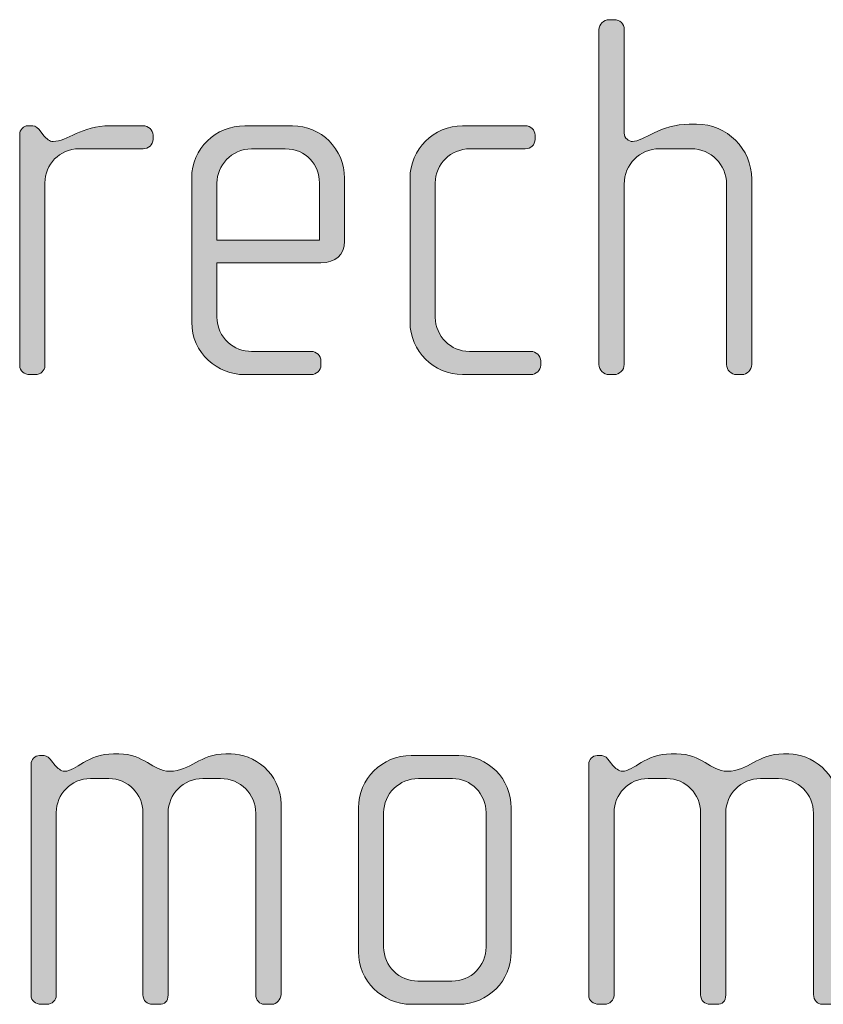
# Model space of a CAD drawing. Units: inches. Extents: x 6 to 184, y -291 to 306.
# Drawn here: x 128 to 131, y -271 to -266 of the extents above; entities that cross this region are included whole.
import ezdxf

# ---------------------------------------------------------------- set-up
doc = ezdxf.new("R2010")
doc.units = ezdxf.units.IN
doc.header["$MEASUREMENT"] = 0
doc.layers.add('Layer 1', color=7, linetype='Continuous')

msp = doc.modelspace()

# ---------------------------------------------------------------- hatches: boundary and pattern name
at = {"layer": 'Layer 1', "true_color": 0x231f20}
h = msp.add_hatch(color=179, dxfattribs=at)
h.dxf.hatch_style = 2
edge = h.paths.add_edge_path()
edge.add_spline(control_points=[(130.9791, -267.6653), (130.9791, -267.6653), (130.9543, -267.6653), (130.9543, -267.6653), (130.9295, -267.6653), (130.9074, -267.6429), (130.9074, -267.6185), (130.9074, -267.6185), (130.9074, -266.7686), (130.9074, -266.7686), (130.9074, -266.6769), (130.8334, -266.6028), (130.7421, -266.6028), (130.7421, -266.6028), (130.5912, -266.6028), (130.5912, -266.6028), (130.4995, -266.6028), (130.4258, -266.6769), (130.4258, -266.7686), (130.4258, -266.7686), (130.4258, -267.6185), (130.4258, -267.6185), (130.4258, -267.6429), (130.4034, -267.6653), (130.3786, -267.6653), (130.3786, -267.6653), (130.3541, -267.6653), (130.3541, -267.6653), (130.3293, -267.6653), (130.3069, -267.6429), (130.3069, -267.6185), (130.3069, -267.6185), (130.3069, -266.042), (130.3069, -266.042), (130.3069, -266.0172), (130.3293, -265.9951), (130.3541, -265.9951), (130.3541, -265.9951), (130.3786, -265.9951), (130.3786, -265.9951), (130.4058, -265.9951), (130.4258, -266.0148), (130.4258, -266.042), (130.4258, -266.042), (130.4258, -266.5288), (130.4258, -266.5288), (130.4258, -266.5536), (130.4479, -266.5684), (130.4651, -266.5684), (130.5147, -266.5684), (130.5987, -266.4867), (130.7317, -266.4867), (130.7317, -266.4867), (130.7665, -266.4867), (130.7665, -266.4867), (130.9098, -266.4867), (131.0259, -266.6028), (131.0259, -266.7462), (131.0259, -266.7462), (131.0259, -267.6185), (131.0259, -267.6185), (131.0259, -267.6429), (131.0039, -267.6653), (130.9791, -267.6653)], knot_values=[0, 0, 0, 0, 1, 1, 1, 2, 2, 2, 3, 3, 3, 4, 4, 4, 5, 5, 5, 6, 6, 6, 7, 7, 7, 8, 8, 8, 9, 9, 9, 10, 10, 10, 11, 11, 11, 12, 12, 12, 13, 13, 13, 14, 14, 14, 15, 15, 15, 16, 16, 16, 17, 17, 17, 18, 18, 18, 19, 19, 19, 20, 20, 20, 21, 21, 21, 21], degree=3, periodic=1)
h = msp.add_hatch(color=179, dxfattribs=at)
h.dxf.hatch_style = 2
edge = h.paths.add_edge_path()
edge.add_spline(control_points=[(128.1613, -266.6028), (128.1613, -266.6028), (127.8599, -266.6028), (127.8599, -266.6028), (127.7683, -266.6028), (127.6994, -266.6769), (127.6994, -266.7634), (127.6994, -266.7634), (127.6994, -267.6233), (127.6994, -267.6233), (127.6994, -267.6457), (127.6794, -267.6653), (127.6549, -267.6653), (127.6549, -267.6653), (127.6277, -267.6653), (127.6277, -267.6653), (127.6029, -267.6653), (127.5808, -267.6481), (127.5808, -267.6233), (127.5808, -267.6233), (127.5808, -266.536), (127.5808, -266.536), (127.5808, -266.514), (127.5981, -266.4943), (127.6201, -266.4943), (127.6201, -266.4943), (127.6425, -266.4943), (127.6425, -266.4943), (127.6549, -266.4943), (127.6697, -266.5091), (127.6773, -266.5188), (127.6773, -266.5188), (127.6945, -266.5412), (127.6945, -266.5412), (127.7069, -266.556), (127.7214, -266.5684), (127.7386, -266.5684), (127.8031, -266.5684), (127.8723, -266.4943), (128.0056, -266.4943), (128.0056, -266.4943), (128.1613, -266.4943), (128.1613, -266.4943), (128.1861, -266.4943), (128.2085, -266.514), (128.2085, -266.5388), (128.2085, -266.5388), (128.2085, -266.5584), (128.2085, -266.5584), (128.2085, -266.5832), (128.1861, -266.6028), (128.1613, -266.6028)], knot_values=[0, 0, 0, 0, 1, 1, 1, 2, 2, 2, 3, 3, 3, 4, 4, 4, 5, 5, 5, 6, 6, 6, 7, 7, 7, 8, 8, 8, 9, 9, 9, 10, 10, 10, 11, 11, 11, 12, 12, 12, 13, 13, 13, 14, 14, 14, 15, 15, 15, 16, 16, 16, 17, 17, 17, 17], degree=3, periodic=1)
h = msp.add_hatch(color=179, dxfattribs=at)
h.dxf.hatch_style = 2
edge = h.paths.add_edge_path()
edge.add_spline(control_points=[(128.9985, -267.1389), (128.9985, -267.1389), (128.5093, -267.1389), (128.5093, -267.1389), (128.5093, -267.1389), (128.5093, -267.3935), (128.5093, -267.3935), (128.5093, -267.4948), (128.5909, -267.5565), (128.6722, -267.5565), (128.6722, -267.5565), (128.9513, -267.5565), (128.9513, -267.5565), (128.9789, -267.5565), (128.9985, -267.5764), (128.9985, -267.6012), (128.9985, -267.6012), (128.9985, -267.6209), (128.9985, -267.6209), (128.9985, -267.6457), (128.9789, -267.6653), (128.9513, -267.6653), (128.9513, -267.6653), (128.6378, -267.6653), (128.6378, -267.6653), (128.5145, -267.6653), (128.3904, -267.5664), (128.3904, -267.4183), (128.3904, -267.4183), (128.3904, -266.7389), (128.3904, -266.7389), (128.3904, -266.6028), (128.5041, -266.4943), (128.6402, -266.4943), (128.6402, -266.4943), (128.8652, -266.4943), (128.8652, -266.4943), (128.9985, -266.4943), (129.1098, -266.6028), (129.1098, -266.7413), (129.1098, -266.7413), (129.1098, -267.0376), (129.1098, -267.0376), (129.1098, -267.102), (129.0677, -267.1389), (128.9985, -267.1389)], knot_values=[0, 0, 0, 0, 1, 1, 1, 2, 2, 2, 3, 3, 3, 4, 4, 4, 5, 5, 5, 6, 6, 6, 7, 7, 7, 8, 8, 8, 9, 9, 9, 10, 10, 10, 11, 11, 11, 12, 12, 12, 13, 13, 13, 14, 14, 14, 15, 15, 15, 15], degree=3, periodic=1)
edge = h.paths.add_edge_path()
edge.add_spline(control_points=[(128.9913, -266.7634), (128.9913, -266.6793), (128.9293, -266.6028), (128.8304, -266.6028), (128.8304, -266.6028), (128.6722, -266.6028), (128.6722, -266.6028), (128.5758, -266.6028), (128.5093, -266.6845), (128.5093, -266.7634), (128.5093, -266.7634), (128.5093, -267.0328), (128.5093, -267.0328), (128.5093, -267.0328), (128.9913, -267.0328), (128.9913, -267.0328), (128.9913, -267.0328), (128.9913, -266.7634), (128.9913, -266.7634)], knot_values=[0, 0, 0, 0, 1, 1, 1, 2, 2, 2, 3, 3, 3, 4, 4, 4, 5, 5, 5, 6, 6, 6, 6], degree=3, periodic=1)
h = msp.add_hatch(color=179, dxfattribs=at)
h.dxf.hatch_style = 2
edge = h.paths.add_edge_path()
edge.add_spline(control_points=[(129.9862, -267.6653), (129.9862, -267.6653), (129.6651, -267.6653), (129.6651, -267.6653), (129.5294, -267.6653), (129.4178, -267.554), (129.4178, -267.4183), (129.4178, -267.4183), (129.4178, -266.7413), (129.4178, -266.7413), (129.4178, -266.6053), (129.5294, -266.4943), (129.6651, -266.4943), (129.6651, -266.4943), (129.9593, -266.4943), (129.9593, -266.4943), (129.9862, -266.4943), (130.0062, -266.514), (130.0062, -266.5388), (130.0062, -266.5388), (130.0062, -266.5584), (130.0062, -266.5584), (130.0062, -266.5832), (129.9862, -266.6028), (129.9593, -266.6028), (129.9593, -266.6028), (129.6996, -266.6028), (129.6996, -266.6028), (129.6107, -266.6028), (129.5366, -266.6745), (129.5366, -266.7634), (129.5366, -266.7634), (129.5366, -267.3959), (129.5366, -267.3959), (129.5366, -267.4848), (129.6107, -267.5565), (129.6972, -267.5565), (129.6972, -267.5565), (129.9862, -267.5565), (129.9862, -267.5565), (130.011, -267.5565), (130.0331, -267.5764), (130.0331, -267.6012), (130.0331, -267.6012), (130.0331, -267.6209), (130.0331, -267.6209), (130.0331, -267.6457), (130.011, -267.6653), (129.9862, -267.6653)], knot_values=[0, 0, 0, 0, 1, 1, 1, 2, 2, 2, 3, 3, 3, 4, 4, 4, 5, 5, 5, 6, 6, 6, 7, 7, 7, 8, 8, 8, 9, 9, 9, 10, 10, 10, 11, 11, 11, 12, 12, 12, 13, 13, 13, 14, 14, 14, 15, 15, 15, 16, 16, 16, 16], degree=3, periodic=1)
h = msp.add_hatch(color=179, dxfattribs=at)
h.dxf.hatch_style = 2
edge = h.paths.add_edge_path()
edge.add_spline(control_points=[(128.7687, -270.6288), (128.7687, -270.6288), (128.7315, -270.6288), (128.7315, -270.6288), (128.7115, -270.6288), (128.6919, -270.6091), (128.6919, -270.5819), (128.6919, -270.5819), (128.6919, -269.7293), (128.6919, -269.7293), (128.6919, -269.6404), (128.6206, -269.5663), (128.5262, -269.5663), (128.5262, -269.5663), (128.4425, -269.5663), (128.4425, -269.5663), (128.3512, -269.5663), (128.2795, -269.6404), (128.2795, -269.7269), (128.2795, -269.7269), (128.2795, -270.5843), (128.2795, -270.5843), (128.2795, -270.6164), (128.2623, -270.6288), (128.2375, -270.6288), (128.2375, -270.6288), (128.2051, -270.6288), (128.2051, -270.6288), (128.1803, -270.6288), (128.161, -270.6116), (128.161, -270.5843), (128.161, -270.5843), (128.161, -269.7269), (128.161, -269.7269), (128.161, -269.6404), (128.0914, -269.5663), (128.0001, -269.5663), (128.0001, -269.5663), (127.9136, -269.5663), (127.9136, -269.5663), (127.822, -269.5663), (127.7531, -269.6404), (127.7531, -269.7269), (127.7531, -269.7269), (127.7531, -270.5868), (127.7531, -270.5868), (127.7531, -270.6091), (127.7331, -270.6288), (127.7087, -270.6288), (127.7087, -270.6288), (127.6814, -270.6288), (127.6814, -270.6288), (127.6566, -270.6288), (127.6346, -270.6116), (127.6346, -270.5868), (127.6346, -270.5868), (127.6346, -269.4995), (127.6346, -269.4995), (127.6346, -269.4774), (127.6518, -269.4578), (127.6739, -269.4578), (127.6739, -269.4578), (127.6963, -269.4578), (127.6963, -269.4578), (127.7087, -269.4578), (127.7235, -269.4726), (127.731, -269.4823), (127.731, -269.4823), (127.7483, -269.5047), (127.7483, -269.5047), (127.7579, -269.5171), (127.7751, -269.5319), (127.7924, -269.5319), (127.8468, -269.5319), (127.8988, -269.4502), (128.0225, -269.4502), (128.0225, -269.4502), (128.0473, -269.4502), (128.0473, -269.4502), (128.1682, -269.4502), (128.2051, -269.5319), (128.2867, -269.5319), (128.3856, -269.5319), (128.4276, -269.4502), (128.551, -269.4502), (128.551, -269.4502), (128.5758, -269.4502), (128.5758, -269.4502), (128.6798, -269.4502), (128.8107, -269.5391), (128.8107, -269.6876), (128.8107, -269.6876), (128.8107, -270.5819), (128.8107, -270.5819), (128.8107, -270.6064), (128.7883, -270.6288), (128.7687, -270.6288)], knot_values=[0, 0, 0, 0, 1, 1, 1, 2, 2, 2, 3, 3, 3, 4, 4, 4, 5, 5, 5, 6, 6, 6, 7, 7, 7, 8, 8, 8, 9, 9, 9, 10, 10, 10, 11, 11, 11, 12, 12, 12, 13, 13, 13, 14, 14, 14, 15, 15, 15, 16, 16, 16, 17, 17, 17, 18, 18, 18, 19, 19, 19, 20, 20, 20, 21, 21, 21, 22, 22, 22, 23, 23, 23, 24, 24, 24, 25, 25, 25, 26, 26, 26, 27, 27, 27, 28, 28, 28, 29, 29, 29, 30, 30, 30, 31, 31, 31, 32, 32, 32, 32], degree=3, periodic=1)
h = msp.add_hatch(color=179, dxfattribs=at)
h.dxf.hatch_style = 2
edge = h.paths.add_edge_path()
edge.add_spline(control_points=[(129.6472, -270.6288), (129.6472, -270.6288), (129.4226, -270.6288), (129.4226, -270.6288), (129.2865, -270.6288), (129.1752, -270.5175), (129.1752, -270.3818), (129.1752, -270.3818), (129.1752, -269.7048), (129.1752, -269.7048), (129.1752, -269.5687), (129.2865, -269.4578), (129.4226, -269.4578), (129.4226, -269.4578), (129.6472, -269.4578), (129.6472, -269.4578), (129.7857, -269.4578), (129.8942, -269.5687), (129.8942, -269.7048), (129.8942, -269.7048), (129.8942, -270.3818), (129.8942, -270.3818), (129.8942, -270.5175), (129.7857, -270.6288), (129.6472, -270.6288)], knot_values=[0, 0, 0, 0, 1, 1, 1, 2, 2, 2, 3, 3, 3, 4, 4, 4, 5, 5, 5, 6, 6, 6, 7, 7, 7, 8, 8, 8, 8], degree=3, periodic=1)
edge = h.paths.add_edge_path()
edge.add_spline(control_points=[(129.7757, -269.7269), (129.7757, -269.638), (129.7041, -269.5663), (129.6176, -269.5663), (129.6176, -269.5663), (129.457, -269.5663), (129.457, -269.5663), (129.3682, -269.5663), (129.2937, -269.638), (129.2937, -269.7269), (129.2937, -269.7269), (129.2937, -270.3594), (129.2937, -270.3594), (129.2937, -270.4483), (129.3682, -270.5199), (129.4543, -270.5199), (129.4543, -270.5199), (129.6152, -270.5199), (129.6152, -270.5199), (129.7041, -270.5199), (129.7757, -270.4483), (129.7757, -270.3594), (129.7757, -270.3594), (129.7757, -269.7269), (129.7757, -269.7269)], knot_values=[0, 0, 0, 0, 1, 1, 1, 2, 2, 2, 3, 3, 3, 4, 4, 4, 5, 5, 5, 6, 6, 6, 7, 7, 7, 8, 8, 8, 8], degree=3, periodic=1)
h = msp.add_hatch(color=179, dxfattribs=at)
h.dxf.hatch_style = 2
edge = h.paths.add_edge_path()
edge.add_spline(control_points=[(131.3932, -270.6288), (131.3932, -270.6288), (131.3563, -270.6288), (131.3563, -270.6288), (131.3367, -270.6288), (131.3167, -270.6091), (131.3167, -270.5819), (131.3167, -270.5819), (131.3167, -269.7293), (131.3167, -269.7293), (131.3167, -269.6404), (131.245, -269.5663), (131.1513, -269.5663), (131.1513, -269.5663), (131.0673, -269.5663), (131.0673, -269.5663), (130.9756, -269.5663), (130.904, -269.6404), (130.904, -269.7269), (130.904, -269.7269), (130.904, -270.5843), (130.904, -270.5843), (130.904, -270.6164), (130.8868, -270.6288), (130.862, -270.6288), (130.862, -270.6288), (130.8303, -270.6288), (130.8303, -270.6288), (130.8055, -270.6288), (130.7855, -270.6116), (130.7855, -270.5843), (130.7855, -270.5843), (130.7855, -269.7269), (130.7855, -269.7269), (130.7855, -269.6404), (130.7166, -269.5663), (130.6249, -269.5663), (130.6249, -269.5663), (130.5385, -269.5663), (130.5385, -269.5663), (130.4472, -269.5663), (130.3779, -269.6404), (130.3779, -269.7269), (130.3779, -269.7269), (130.3779, -270.5868), (130.3779, -270.5868), (130.3779, -270.6091), (130.3583, -270.6288), (130.3335, -270.6288), (130.3335, -270.6288), (130.3063, -270.6288), (130.3063, -270.6288), (130.2815, -270.6288), (130.2591, -270.6116), (130.2591, -270.5868), (130.2591, -270.5868), (130.2591, -269.4995), (130.2591, -269.4995), (130.2591, -269.4774), (130.2766, -269.4578), (130.299, -269.4578), (130.299, -269.4578), (130.3211, -269.4578), (130.3211, -269.4578), (130.3335, -269.4578), (130.3483, -269.4726), (130.3555, -269.4823), (130.3555, -269.4823), (130.3727, -269.5047), (130.3727, -269.5047), (130.3831, -269.5171), (130.4003, -269.5319), (130.4175, -269.5319), (130.472, -269.5319), (130.5236, -269.4502), (130.647, -269.4502), (130.647, -269.4502), (130.6718, -269.4502), (130.6718, -269.4502), (130.7931, -269.4502), (130.8303, -269.5319), (130.9116, -269.5319), (131.0104, -269.5319), (131.0525, -269.4502), (131.1761, -269.4502), (131.1761, -269.4502), (131.2006, -269.4502), (131.2006, -269.4502), (131.3043, -269.4502), (131.4352, -269.5391), (131.4352, -269.6876), (131.4352, -269.6876), (131.4352, -270.5819), (131.4352, -270.5819), (131.4352, -270.6064), (131.4132, -270.6288), (131.3932, -270.6288)], knot_values=[0, 0, 0, 0, 1, 1, 1, 2, 2, 2, 3, 3, 3, 4, 4, 4, 5, 5, 5, 6, 6, 6, 7, 7, 7, 8, 8, 8, 9, 9, 9, 10, 10, 10, 11, 11, 11, 12, 12, 12, 13, 13, 13, 14, 14, 14, 15, 15, 15, 16, 16, 16, 17, 17, 17, 18, 18, 18, 19, 19, 19, 20, 20, 20, 21, 21, 21, 22, 22, 22, 23, 23, 23, 24, 24, 24, 25, 25, 25, 26, 26, 26, 27, 27, 27, 28, 28, 28, 29, 29, 29, 30, 30, 30, 31, 31, 31, 32, 32, 32, 32], degree=3, periodic=1)

# ---------------------------------------------------------------- linework, layer by layer
at = {"layer": 'Layer 1', "lineweight": 0}
for points, knots in [([(130.9791, -267.6653), (130.9791, -267.6653), (130.9543, -267.6653), (130.9543, -267.6653), (130.9295, -267.6653), (130.9074, -267.6429), (130.9074, -267.6185), (130.9074, -267.6185), (130.9074, -266.7686), (130.9074, -266.7686), (130.9074, -266.6769), (130.8334, -266.6028), (130.7421, -266.6028), (130.7421, -266.6028), (130.5912, -266.6028), (130.5912, -266.6028), (130.4995, -266.6028), (130.4258, -266.6769), (130.4258, -266.7686), (130.4258, -266.7686), (130.4258, -267.6185), (130.4258, -267.6185), (130.4258, -267.6429), (130.4034, -267.6653), (130.3786, -267.6653), (130.3786, -267.6653), (130.3541, -267.6653), (130.3541, -267.6653), (130.3293, -267.6653), (130.3069, -267.6429), (130.3069, -267.6185), (130.3069, -267.6185), (130.3069, -266.042), (130.3069, -266.042), (130.3069, -266.0172), (130.3293, -265.9951), (130.3541, -265.9951), (130.3541, -265.9951), (130.3786, -265.9951), (130.3786, -265.9951), (130.4058, -265.9951), (130.4258, -266.0148), (130.4258, -266.042), (130.4258, -266.042), (130.4258, -266.5288), (130.4258, -266.5288), (130.4258, -266.5536), (130.4479, -266.5684), (130.4651, -266.5684), (130.5147, -266.5684), (130.5987, -266.4867), (130.7317, -266.4867), (130.7317, -266.4867), (130.7665, -266.4867), (130.7665, -266.4867), (130.9098, -266.4867), (131.0259, -266.6028), (131.0259, -266.7462), (131.0259, -266.7462), (131.0259, -267.6185), (131.0259, -267.6185), (131.0259, -267.6429), (131.0039, -267.6653), (130.9791, -267.6653)], [0, 0, 0, 0, 1, 1, 1, 2, 2, 2, 3, 3, 3, 4, 4, 4, 5, 5, 5, 6, 6, 6, 7, 7, 7, 8, 8, 8, 9, 9, 9, 10, 10, 10, 11, 11, 11, 12, 12, 12, 13, 13, 13, 14, 14, 14, 15, 15, 15, 16, 16, 16, 17, 17, 17, 18, 18, 18, 19, 19, 19, 20, 20, 20, 21, 21, 21, 21]), ([(128.1613, -266.6028), (128.1613, -266.6028), (127.8599, -266.6028), (127.8599, -266.6028), (127.7683, -266.6028), (127.6994, -266.6769), (127.6994, -266.7634), (127.6994, -266.7634), (127.6994, -267.6233), (127.6994, -267.6233), (127.6994, -267.6457), (127.6794, -267.6653), (127.6549, -267.6653), (127.6549, -267.6653), (127.6277, -267.6653), (127.6277, -267.6653), (127.6029, -267.6653), (127.5808, -267.6481), (127.5808, -267.6233), (127.5808, -267.6233), (127.5808, -266.536), (127.5808, -266.536), (127.5808, -266.514), (127.5981, -266.4943), (127.6201, -266.4943), (127.6201, -266.4943), (127.6425, -266.4943), (127.6425, -266.4943), (127.6549, -266.4943), (127.6697, -266.5091), (127.6773, -266.5188), (127.6773, -266.5188), (127.6945, -266.5412), (127.6945, -266.5412), (127.7069, -266.556), (127.7214, -266.5684), (127.7386, -266.5684), (127.8031, -266.5684), (127.8723, -266.4943), (128.0056, -266.4943), (128.0056, -266.4943), (128.1613, -266.4943), (128.1613, -266.4943), (128.1861, -266.4943), (128.2085, -266.514), (128.2085, -266.5388), (128.2085, -266.5388), (128.2085, -266.5584), (128.2085, -266.5584), (128.2085, -266.5832), (128.1861, -266.6028), (128.1613, -266.6028)], [0, 0, 0, 0, 1, 1, 1, 2, 2, 2, 3, 3, 3, 4, 4, 4, 5, 5, 5, 6, 6, 6, 7, 7, 7, 8, 8, 8, 9, 9, 9, 10, 10, 10, 11, 11, 11, 12, 12, 12, 13, 13, 13, 14, 14, 14, 15, 15, 15, 16, 16, 16, 17, 17, 17, 17]), ([(128.9985, -267.1389), (128.9985, -267.1389), (128.5093, -267.1389), (128.5093, -267.1389), (128.5093, -267.1389), (128.5093, -267.3935), (128.5093, -267.3935), (128.5093, -267.4948), (128.5909, -267.5565), (128.6722, -267.5565), (128.6722, -267.5565), (128.9513, -267.5565), (128.9513, -267.5565), (128.9789, -267.5565), (128.9985, -267.5764), (128.9985, -267.6012), (128.9985, -267.6012), (128.9985, -267.6209), (128.9985, -267.6209), (128.9985, -267.6457), (128.9789, -267.6653), (128.9513, -267.6653), (128.9513, -267.6653), (128.6378, -267.6653), (128.6378, -267.6653), (128.5145, -267.6653), (128.3904, -267.5664), (128.3904, -267.4183), (128.3904, -267.4183), (128.3904, -266.7389), (128.3904, -266.7389), (128.3904, -266.6028), (128.5041, -266.4943), (128.6402, -266.4943), (128.6402, -266.4943), (128.8652, -266.4943), (128.8652, -266.4943), (128.9985, -266.4943), (129.1098, -266.6028), (129.1098, -266.7413), (129.1098, -266.7413), (129.1098, -267.0376), (129.1098, -267.0376), (129.1098, -267.102), (129.0677, -267.1389), (128.9985, -267.1389)], [0, 0, 0, 0, 1, 1, 1, 2, 2, 2, 3, 3, 3, 4, 4, 4, 5, 5, 5, 6, 6, 6, 7, 7, 7, 8, 8, 8, 9, 9, 9, 10, 10, 10, 11, 11, 11, 12, 12, 12, 13, 13, 13, 14, 14, 14, 15, 15, 15, 15]), ([(129.9862, -267.6653), (129.9862, -267.6653), (129.6651, -267.6653), (129.6651, -267.6653), (129.5294, -267.6653), (129.4178, -267.554), (129.4178, -267.4183), (129.4178, -267.4183), (129.4178, -266.7413), (129.4178, -266.7413), (129.4178, -266.6053), (129.5294, -266.4943), (129.6651, -266.4943), (129.6651, -266.4943), (129.9593, -266.4943), (129.9593, -266.4943), (129.9862, -266.4943), (130.0062, -266.514), (130.0062, -266.5388), (130.0062, -266.5388), (130.0062, -266.5584), (130.0062, -266.5584), (130.0062, -266.5832), (129.9862, -266.6028), (129.9593, -266.6028), (129.9593, -266.6028), (129.6996, -266.6028), (129.6996, -266.6028), (129.6107, -266.6028), (129.5366, -266.6745), (129.5366, -266.7634), (129.5366, -266.7634), (129.5366, -267.3959), (129.5366, -267.3959), (129.5366, -267.4848), (129.6107, -267.5565), (129.6972, -267.5565), (129.6972, -267.5565), (129.9862, -267.5565), (129.9862, -267.5565), (130.011, -267.5565), (130.0331, -267.5764), (130.0331, -267.6012), (130.0331, -267.6012), (130.0331, -267.6209), (130.0331, -267.6209), (130.0331, -267.6457), (130.011, -267.6653), (129.9862, -267.6653)], [0, 0, 0, 0, 1, 1, 1, 2, 2, 2, 3, 3, 3, 4, 4, 4, 5, 5, 5, 6, 6, 6, 7, 7, 7, 8, 8, 8, 9, 9, 9, 10, 10, 10, 11, 11, 11, 12, 12, 12, 13, 13, 13, 14, 14, 14, 15, 15, 15, 16, 16, 16, 16]), ([(128.9913, -266.7634), (128.9913, -266.6793), (128.9293, -266.6028), (128.8304, -266.6028), (128.8304, -266.6028), (128.6722, -266.6028), (128.6722, -266.6028), (128.5758, -266.6028), (128.5093, -266.6845), (128.5093, -266.7634), (128.5093, -266.7634), (128.5093, -267.0328), (128.5093, -267.0328), (128.5093, -267.0328), (128.9913, -267.0328), (128.9913, -267.0328), (128.9913, -267.0328), (128.9913, -266.7634), (128.9913, -266.7634)], [0, 0, 0, 0, 1, 1, 1, 2, 2, 2, 3, 3, 3, 4, 4, 4, 5, 5, 5, 6, 6, 6, 6]), ([(128.7687, -270.6288), (128.7687, -270.6288), (128.7315, -270.6288), (128.7315, -270.6288), (128.7115, -270.6288), (128.6919, -270.6091), (128.6919, -270.5819), (128.6919, -270.5819), (128.6919, -269.7293), (128.6919, -269.7293), (128.6919, -269.6404), (128.6206, -269.5663), (128.5262, -269.5663), (128.5262, -269.5663), (128.4425, -269.5663), (128.4425, -269.5663), (128.3512, -269.5663), (128.2795, -269.6404), (128.2795, -269.7269), (128.2795, -269.7269), (128.2795, -270.5843), (128.2795, -270.5843), (128.2795, -270.6164), (128.2623, -270.6288), (128.2375, -270.6288), (128.2375, -270.6288), (128.2051, -270.6288), (128.2051, -270.6288), (128.1803, -270.6288), (128.161, -270.6116), (128.161, -270.5843), (128.161, -270.5843), (128.161, -269.7269), (128.161, -269.7269), (128.161, -269.6404), (128.0914, -269.5663), (128.0001, -269.5663), (128.0001, -269.5663), (127.9136, -269.5663), (127.9136, -269.5663), (127.822, -269.5663), (127.7531, -269.6404), (127.7531, -269.7269), (127.7531, -269.7269), (127.7531, -270.5868), (127.7531, -270.5868), (127.7531, -270.6091), (127.7331, -270.6288), (127.7087, -270.6288), (127.7087, -270.6288), (127.6814, -270.6288), (127.6814, -270.6288), (127.6566, -270.6288), (127.6346, -270.6116), (127.6346, -270.5868), (127.6346, -270.5868), (127.6346, -269.4995), (127.6346, -269.4995), (127.6346, -269.4774), (127.6518, -269.4578), (127.6739, -269.4578), (127.6739, -269.4578), (127.6963, -269.4578), (127.6963, -269.4578), (127.7087, -269.4578), (127.7235, -269.4726), (127.731, -269.4823), (127.731, -269.4823), (127.7483, -269.5047), (127.7483, -269.5047), (127.7579, -269.5171), (127.7751, -269.5319), (127.7924, -269.5319), (127.8468, -269.5319), (127.8988, -269.4502), (128.0225, -269.4502), (128.0225, -269.4502), (128.0473, -269.4502), (128.0473, -269.4502), (128.1682, -269.4502), (128.2051, -269.5319), (128.2867, -269.5319), (128.3856, -269.5319), (128.4276, -269.4502), (128.551, -269.4502), (128.551, -269.4502), (128.5758, -269.4502), (128.5758, -269.4502), (128.6798, -269.4502), (128.8107, -269.5391), (128.8107, -269.6876), (128.8107, -269.6876), (128.8107, -270.5819), (128.8107, -270.5819), (128.8107, -270.6064), (128.7883, -270.6288), (128.7687, -270.6288)], [0, 0, 0, 0, 1, 1, 1, 2, 2, 2, 3, 3, 3, 4, 4, 4, 5, 5, 5, 6, 6, 6, 7, 7, 7, 8, 8, 8, 9, 9, 9, 10, 10, 10, 11, 11, 11, 12, 12, 12, 13, 13, 13, 14, 14, 14, 15, 15, 15, 16, 16, 16, 17, 17, 17, 18, 18, 18, 19, 19, 19, 20, 20, 20, 21, 21, 21, 22, 22, 22, 23, 23, 23, 24, 24, 24, 25, 25, 25, 26, 26, 26, 27, 27, 27, 28, 28, 28, 29, 29, 29, 30, 30, 30, 31, 31, 31, 32, 32, 32, 32]), ([(129.6472, -270.6288), (129.6472, -270.6288), (129.4226, -270.6288), (129.4226, -270.6288), (129.2865, -270.6288), (129.1752, -270.5175), (129.1752, -270.3818), (129.1752, -270.3818), (129.1752, -269.7048), (129.1752, -269.7048), (129.1752, -269.5687), (129.2865, -269.4578), (129.4226, -269.4578), (129.4226, -269.4578), (129.6472, -269.4578), (129.6472, -269.4578), (129.7857, -269.4578), (129.8942, -269.5687), (129.8942, -269.7048), (129.8942, -269.7048), (129.8942, -270.3818), (129.8942, -270.3818), (129.8942, -270.5175), (129.7857, -270.6288), (129.6472, -270.6288)], [0, 0, 0, 0, 1, 1, 1, 2, 2, 2, 3, 3, 3, 4, 4, 4, 5, 5, 5, 6, 6, 6, 7, 7, 7, 8, 8, 8, 8]), ([(131.3932, -270.6288), (131.3932, -270.6288), (131.3563, -270.6288), (131.3563, -270.6288), (131.3367, -270.6288), (131.3167, -270.6091), (131.3167, -270.5819), (131.3167, -270.5819), (131.3167, -269.7293), (131.3167, -269.7293), (131.3167, -269.6404), (131.245, -269.5663), (131.1513, -269.5663), (131.1513, -269.5663), (131.0673, -269.5663), (131.0673, -269.5663), (130.9756, -269.5663), (130.904, -269.6404), (130.904, -269.7269), (130.904, -269.7269), (130.904, -270.5843), (130.904, -270.5843), (130.904, -270.6164), (130.8868, -270.6288), (130.862, -270.6288), (130.862, -270.6288), (130.8303, -270.6288), (130.8303, -270.6288), (130.8055, -270.6288), (130.7855, -270.6116), (130.7855, -270.5843), (130.7855, -270.5843), (130.7855, -269.7269), (130.7855, -269.7269), (130.7855, -269.6404), (130.7166, -269.5663), (130.6249, -269.5663), (130.6249, -269.5663), (130.5385, -269.5663), (130.5385, -269.5663), (130.4472, -269.5663), (130.3779, -269.6404), (130.3779, -269.7269), (130.3779, -269.7269), (130.3779, -270.5868), (130.3779, -270.5868), (130.3779, -270.6091), (130.3583, -270.6288), (130.3335, -270.6288), (130.3335, -270.6288), (130.3063, -270.6288), (130.3063, -270.6288), (130.2815, -270.6288), (130.2591, -270.6116), (130.2591, -270.5868), (130.2591, -270.5868), (130.2591, -269.4995), (130.2591, -269.4995), (130.2591, -269.4774), (130.2766, -269.4578), (130.299, -269.4578), (130.299, -269.4578), (130.3211, -269.4578), (130.3211, -269.4578), (130.3335, -269.4578), (130.3483, -269.4726), (130.3555, -269.4823), (130.3555, -269.4823), (130.3727, -269.5047), (130.3727, -269.5047), (130.3831, -269.5171), (130.4003, -269.5319), (130.4175, -269.5319), (130.472, -269.5319), (130.5236, -269.4502), (130.647, -269.4502), (130.647, -269.4502), (130.6718, -269.4502), (130.6718, -269.4502), (130.7931, -269.4502), (130.8303, -269.5319), (130.9116, -269.5319), (131.0104, -269.5319), (131.0525, -269.4502), (131.1761, -269.4502), (131.1761, -269.4502), (131.2006, -269.4502), (131.2006, -269.4502), (131.3043, -269.4502), (131.4352, -269.5391), (131.4352, -269.6876), (131.4352, -269.6876), (131.4352, -270.5819), (131.4352, -270.5819), (131.4352, -270.6064), (131.4132, -270.6288), (131.3932, -270.6288)], [0, 0, 0, 0, 1, 1, 1, 2, 2, 2, 3, 3, 3, 4, 4, 4, 5, 5, 5, 6, 6, 6, 7, 7, 7, 8, 8, 8, 9, 9, 9, 10, 10, 10, 11, 11, 11, 12, 12, 12, 13, 13, 13, 14, 14, 14, 15, 15, 15, 16, 16, 16, 17, 17, 17, 18, 18, 18, 19, 19, 19, 20, 20, 20, 21, 21, 21, 22, 22, 22, 23, 23, 23, 24, 24, 24, 25, 25, 25, 26, 26, 26, 27, 27, 27, 28, 28, 28, 29, 29, 29, 30, 30, 30, 31, 31, 31, 32, 32, 32, 32]), ([(129.7757, -269.7269), (129.7757, -269.638), (129.7041, -269.5663), (129.6176, -269.5663), (129.6176, -269.5663), (129.457, -269.5663), (129.457, -269.5663), (129.3682, -269.5663), (129.2937, -269.638), (129.2937, -269.7269), (129.2937, -269.7269), (129.2937, -270.3594), (129.2937, -270.3594), (129.2937, -270.4483), (129.3682, -270.5199), (129.4543, -270.5199), (129.4543, -270.5199), (129.6152, -270.5199), (129.6152, -270.5199), (129.7041, -270.5199), (129.7757, -270.4483), (129.7757, -270.3594), (129.7757, -270.3594), (129.7757, -269.7269), (129.7757, -269.7269)], [0, 0, 0, 0, 1, 1, 1, 2, 2, 2, 3, 3, 3, 4, 4, 4, 5, 5, 5, 6, 6, 6, 7, 7, 7, 8, 8, 8, 8])]:
    msp.add_open_spline(points, degree=3, knots=knots, dxfattribs=at)

doc.saveas('drawing.dxf')
